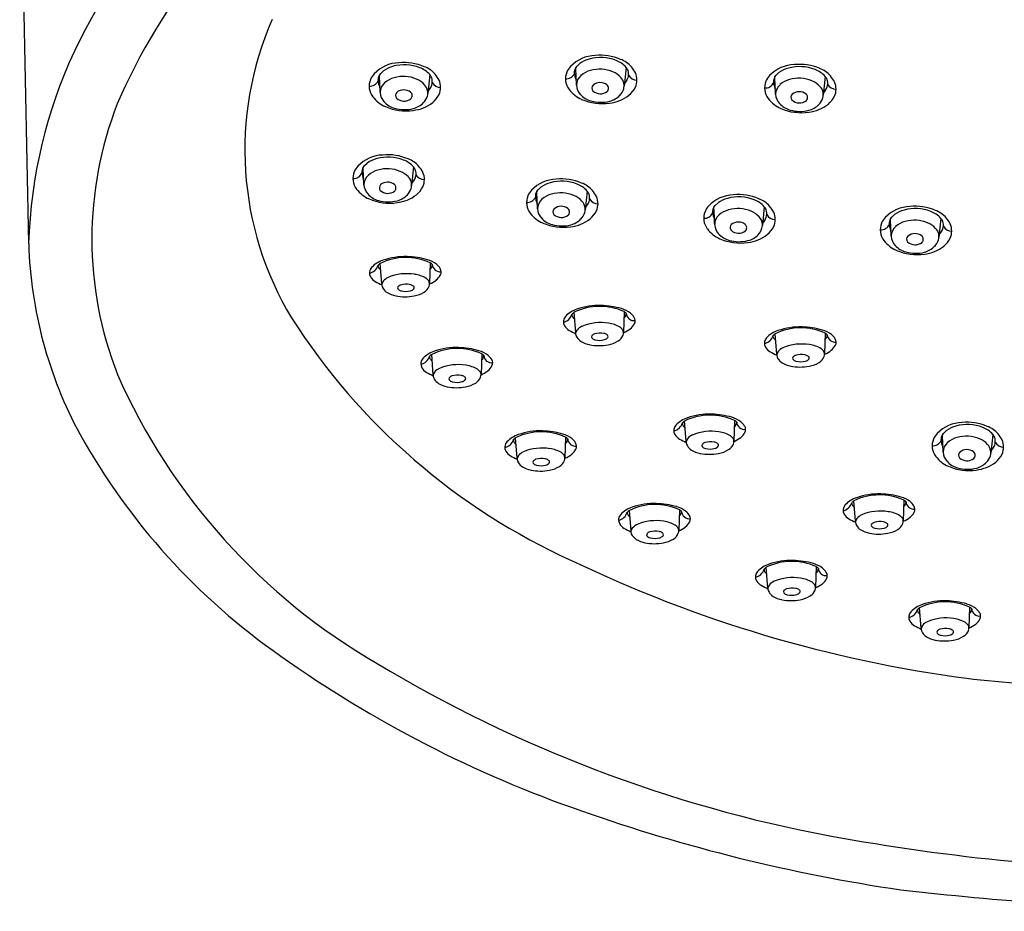
# Model space of a CAD drawing. Extents: x 3187.8 to 3194.6, y 127.8 to 181.8.
# Drawn here: x 3188.5 to 3190.8, y 173.5 to 175.6 of the extents above; entities that cross this region are included whole.
import ezdxf

# ---------------------------------------------------------------- set-up
doc = ezdxf.new("R2010")
doc.units = 0
doc.header["$LTSCALE"] = 0.64311
doc.layers.get('0').update_dxf_attribs({"color": 255, "linetype": 'CONTINUOUS'})

msp = doc.modelspace()

# ---------------------------------------------------------------- linework, layer by layer
for p, q in [((3188.4755, 176.0611), (3188.4963, 175.053)), ((3189.7716, 175.4661), (3189.778, 175.4721)), ((3189.312, 175.445), (3189.3151, 175.4491)), ((3189.3151, 175.4491), (3189.3215, 175.4552)), ((3189.7686, 175.462), (3189.7716, 175.4661)), ((3189.7695, 175.4394), (3189.7686, 175.462)), ((3189.8856, 175.4631), (3189.8812, 175.4195)), ((3190.2347, 175.4449), (3190.2411, 175.4509)), ((3189.3129, 175.4224), (3189.312, 175.445)), ((3189.429, 175.4461), (3189.4246, 175.4025)), ((3189.7701, 175.4247), (3189.7695, 175.4394)), ((3189.7702, 175.4216), (3189.7701, 175.4247)), ((3190.2316, 175.4408), (3190.2347, 175.4449)), ((3190.2326, 175.4182), (3190.2316, 175.4408)), ((3190.3486, 175.4419), (3190.3442, 175.3983)), ((3189.3135, 175.4078), (3189.3129, 175.4224)), ((3189.3137, 175.4046), (3189.3135, 175.4078)), ((3190.2332, 175.4036), (3190.2326, 175.4182)), ((3190.2333, 175.4004), (3190.2332, 175.4036)), ((3189.2774, 175.2345), (3189.2838, 175.2405)), ((3189.2743, 175.2303), (3189.2774, 175.2345)), ((3189.2752, 175.2078), (3189.2743, 175.2303)), ((3189.3913, 175.2314), (3189.3869, 175.1879)), ((3189.2758, 175.1931), (3189.2752, 175.2078)), ((3189.276, 175.19), (3189.2758, 175.1931)), ((3189.678, 175.1743), (3189.6811, 175.1784)), ((3189.6789, 175.1517), (3189.678, 175.1743)), ((3189.6811, 175.1784), (3189.6875, 175.1844)), ((3189.795, 175.1754), (3189.7906, 175.1318)), ((3189.6795, 175.1371), (3189.6789, 175.1517)), ((3189.6797, 175.1339), (3189.6795, 175.1371)), ((3190.09, 175.1377), (3190.0931, 175.1418)), ((3190.091, 175.1151), (3190.09, 175.1377)), ((3190.0931, 175.1418), (3190.0995, 175.1478)), ((3190.207, 175.1388), (3190.2026, 175.0952)), ((3190.0916, 175.1004), (3190.091, 175.1151)), ((3190.5007, 175.1107), (3190.5037, 175.1149)), ((3190.5016, 175.0881), (3190.5007, 175.1107)), ((3190.5037, 175.1149), (3190.5101, 175.1209)), ((3190.6176, 175.1118), (3190.6132, 175.0682)), ((3190.0917, 175.0973), (3190.0916, 175.1004)), ((3190.5022, 175.0735), (3190.5016, 175.0881)), ((3190.5023, 175.0704), (3190.5022, 175.0735)), ((3189.3176, 174.9594), (3189.314, 175.007)), ((3189.4302, 175.0084), (3189.4288, 174.9602)), ((3189.7687, 174.8457), (3189.765, 174.8932)), ((3189.8813, 174.8947), (3189.8798, 174.8464)), ((3190.2362, 174.7958), (3190.2325, 174.8434)), ((3190.3488, 174.8449), (3190.3473, 174.7966)), ((3189.4373, 174.7478), (3189.4336, 174.7954)), ((3189.5499, 174.7969), (3189.5484, 174.7486)), ((3190.0255, 174.5928), (3190.0218, 174.6404)), ((3190.1381, 174.6419), (3190.1366, 174.5936)), ((3189.6324, 174.5539), (3189.6287, 174.6015)), ((3189.745, 174.6029), (3189.7435, 174.5546)), ((3190.6214, 174.6082), (3190.6244, 174.6124)), ((3190.6223, 174.5857), (3190.6214, 174.6082)), ((3190.6244, 174.6124), (3190.6308, 174.6184)), ((3190.7383, 174.6093), (3190.7339, 174.5658)), ((3190.6229, 174.571), (3190.6223, 174.5857)), ((3190.623, 174.5679), (3190.6229, 174.571)), ((3190.4192, 174.4072), (3190.4156, 174.4548)), ((3190.5319, 174.4563), (3190.5304, 174.408)), ((3189.8972, 174.3849), (3189.8935, 174.4325)), ((3190.0098, 174.4339), (3190.0083, 174.3856)), ((3190.328, 174.3015), (3190.3265, 174.2532)), ((3190.2154, 174.2525), (3190.2117, 174.3001)), ((3190.572, 174.1585), (3190.5683, 174.2061)), ((3190.6846, 174.2076), (3190.6831, 174.1593))]:
    msp.add_line(p, q)
for centre, radius, start, end in [((3189.938, 174.8514), 1.3432, 123.9332, 156.9036), ((3189.627, 175.0206), 1.1312, 131.4161, 178.3586), ((3189.7558, 175.2707), 0.7567, 156.3672, 211.0779), ((3189.3599, 175.3908), 0.083, 91.7358, 136.4338), ((3189.3693, 175.3558), 0.1185, 66.6622, 95.7745), ((3189.8165, 175.4078), 0.083, 91.7358, 136.4338), ((3189.8176, 175.4163), 0.0684, 104.9049, 125.3533), ((3189.8262, 175.3867), 0.0993, 68.6275, 105.3013), ((3189.8259, 175.3728), 0.1185, 66.6622, 95.7745), ((3189.8418, 175.4247), 0.0583, 41.2352, 69.2165), ((3189.8539, 175.4275), 0.0574, 39.8762, 70.7009), ((3190.2795, 175.3866), 0.083, 91.7358, 136.4338), ((3190.289, 175.3516), 0.1185, 66.6622, 95.7745), ((3189.3346, 175.416), 0.0473, 137.4139, 156.4971), ((3189.3611, 175.3993), 0.0684, 104.9049, 125.3533), ((3189.3697, 175.3697), 0.0993, 68.6275, 105.3013), ((3189.3852, 175.4077), 0.0583, 41.2352, 69.2165), ((3189.3973, 175.4105), 0.0574, 39.8762, 70.7009), ((3189.3692, 175.387), 0.094, 29.4681, 39.8762), ((3189.7852, 175.4364), 0.0405, 157.5825, 217.6442), ((3189.7466, 175.4566), 0.0203, 264.7401, 337.4572), ((3189.7911, 175.433), 0.0473, 137.4139, 156.4971), ((3189.7836, 175.4514), 0.0184, 144.9118, 183.4298), ((3189.8049, 175.4527), 0.0397, 183.4298, 207.6156), ((3189.8186, 175.3997), 0.0584, 105.7404, 130.5731), ((3189.8244, 175.3791), 0.0798, 67.5021, 105.7404), ((3189.8349, 175.4045), 0.0522, 42.3194, 67.5021), ((3189.8715, 175.449), 0.0199, 10.9294, 45.0392), ((3189.8637, 175.4475), 0.0279, 341.6629, 10.9294), ((3189.8258, 175.404), 0.094, 29.4681, 39.8762), ((3189.8678, 175.4337), 0.0431, 337.2499, 22.6235), ((3190.2807, 175.3951), 0.0684, 104.9049, 125.3533), ((3190.2893, 175.3655), 0.0993, 68.6275, 105.3013), ((3190.3048, 175.4035), 0.0583, 41.2352, 69.2165), ((3190.3169, 175.4063), 0.0574, 39.8762, 70.7009), ((3189.3287, 175.4194), 0.0405, 157.5825, 217.6442), ((3189.29, 175.4396), 0.0203, 264.7401, 337.4572), ((3189.3271, 175.4344), 0.0184, 144.9118, 183.4298), ((3189.3484, 175.4357), 0.0397, 183.4298, 207.6156), ((3189.3433, 175.4045), 0.0296, 130.5731, 179.9144), ((3189.362, 175.3827), 0.0584, 105.7404, 130.5731), ((3189.3678, 175.3621), 0.0798, 67.5021, 105.7404), ((3189.3784, 175.3876), 0.0522, 42.3194, 67.5021), ((3189.415, 175.432), 0.0199, 10.9294, 45.0392), ((3189.4071, 175.4305), 0.0279, 341.6629, 10.9294), ((3189.4539, 175.4384), 0.0218, 208.837, 271.1508), ((3189.4113, 175.4167), 0.0431, 337.2499, 22.6235), ((3189.7999, 175.4215), 0.0296, 130.5731, 179.9144), ((3189.8253, 175.4022), 0.0255, 51.4961, 129.9101), ((3189.8557, 175.4217), 0.0253, 8.6455, 45.1879), ((3189.8549, 175.4206), 0.0263, 343.2869, 10.9061), ((3189.8521, 175.4513), 0.04, 317.5047, 341.6629), ((3189.9105, 175.4554), 0.0218, 208.837, 271.1508), ((3190.2483, 175.4152), 0.0405, 157.5825, 217.6442), ((3190.2097, 175.4354), 0.0203, 264.7401, 337.4572), ((3190.2542, 175.4118), 0.0473, 137.4139, 156.4971), ((3190.2467, 175.4302), 0.0184, 144.9118, 183.4298), ((3190.268, 175.4315), 0.0397, 183.4298, 207.6156), ((3190.2816, 175.3785), 0.0584, 105.7404, 130.5731), ((3190.2874, 175.3579), 0.0798, 67.5021, 105.7404), ((3190.298, 175.3834), 0.0522, 42.3194, 67.5021), ((3190.3346, 175.4278), 0.0199, 10.9294, 45.0392), ((3190.3268, 175.4263), 0.0279, 341.6629, 10.9294), ((3190.3735, 175.4342), 0.0218, 208.837, 271.1508), ((3190.2888, 175.3828), 0.094, 29.4681, 39.8762), ((3190.3309, 175.4125), 0.0431, 337.2499, 22.6235), ((3189.349, 175.4069), 0.0354, 183.7959, 221.858), ((3189.3593, 175.3979), 0.00975, 135.3117, 220.1539), ((3189.3687, 175.3852), 0.0255, 51.4961, 129.9101), ((3189.3781, 175.3974), 0.0101, 315.1451, 50.3245), ((3189.3991, 175.4048), 0.0253, 8.6455, 45.1879), ((3189.3984, 175.4036), 0.0263, 343.2869, 10.9061), ((3189.3956, 175.4343), 0.04, 317.5047, 341.6629), ((3189.8124, 175.457), 0.0746, 217.4169, 246.2592), ((3189.8055, 175.4239), 0.0354, 183.7959, 221.858), ((3189.8158, 175.4149), 0.00975, 135.3117, 220.1539), ((3189.8259, 175.4267), 0.0252, 225.927, 309.372), ((3189.8347, 175.4143), 0.0101, 315.1451, 50.3245), ((3189.8449, 175.4236), 0.0368, 315.8885, 343.2869), ((3189.8416, 175.4545), 0.0758, 312.0771, 330.4052), ((3190.2629, 175.4003), 0.0296, 130.5731, 179.9144), ((3190.2686, 175.4027), 0.0354, 183.7959, 221.858), ((3190.2789, 175.3937), 0.00975, 135.3117, 220.1539), ((3190.2883, 175.381), 0.0255, 51.4961, 129.9101), ((3190.2978, 175.3932), 0.0101, 315.1451, 50.3245), ((3190.3188, 175.4006), 0.0253, 8.6455, 45.1879), ((3190.318, 175.3994), 0.0263, 343.2869, 10.9061), ((3190.3152, 175.4301), 0.04, 317.5047, 341.6629), ((3189.508, 175.064), 0.8647, 158.6819, 201.3696), ((3189.3559, 175.44), 0.0746, 217.4169, 246.2592), ((3189.3612, 175.4179), 0.0518, 221.858, 254.5822), ((3189.3693, 175.4097), 0.0252, 225.927, 309.372), ((3189.3796, 175.4556), 0.0933, 276.8419, 307.1174), ((3189.379, 175.4156), 0.0497, 283.937, 315.8885), ((3189.3883, 175.4066), 0.0368, 315.8885, 343.2869), ((3189.3851, 175.4375), 0.0758, 312.0771, 330.4052), ((3189.8178, 175.4349), 0.0518, 221.858, 254.5822), ((3189.8302, 175.4984), 0.1197, 246.4472, 278.1787), ((3189.8269, 175.4677), 0.0859, 254.5822, 283.937), ((3189.8361, 175.4726), 0.0933, 276.8419, 307.1174), ((3189.8356, 175.4326), 0.0497, 283.937, 315.8885), ((3190.2755, 175.4358), 0.0746, 217.4169, 246.2592), ((3190.2809, 175.4137), 0.0518, 221.858, 254.5822), ((3190.289, 175.4055), 0.0252, 225.927, 309.372), ((3190.3079, 175.4024), 0.0368, 315.8885, 343.2869), ((3190.3047, 175.4333), 0.0758, 312.0771, 330.4052), ((3189.3737, 175.4814), 0.1197, 246.4472, 278.1787), ((3189.3703, 175.4507), 0.0859, 254.5822, 283.937), ((3190.2933, 175.4772), 0.1197, 246.4472, 278.1787), ((3190.2899, 175.4465), 0.0859, 254.5822, 283.937), ((3190.2992, 175.4514), 0.0933, 276.8419, 307.1174), ((3190.2986, 175.4114), 0.0497, 283.937, 315.8885), ((3189.3222, 175.1761), 0.083, 91.7358, 136.4338), ((3189.3234, 175.1847), 0.0684, 104.9049, 125.3533), ((3189.332, 175.155), 0.0993, 68.6275, 105.3013), ((3189.3316, 175.1412), 0.1185, 66.6622, 95.7745), ((3189.3475, 175.193), 0.0583, 41.2352, 69.2165), ((3189.3596, 175.1959), 0.0574, 39.8762, 70.7009), ((3189.291, 175.2048), 0.0405, 157.5825, 217.6442), ((3189.2969, 175.2013), 0.0473, 137.4139, 156.4971), ((3189.2894, 175.2198), 0.0184, 144.9118, 183.4298), ((3189.3107, 175.221), 0.0397, 183.4298, 207.6156), ((3189.3243, 175.168), 0.0584, 105.7404, 130.5731), ((3189.3301, 175.1474), 0.0798, 67.5021, 105.7404), ((3189.3407, 175.1729), 0.0522, 42.3194, 67.5021), ((3189.3772, 175.2174), 0.0199, 10.9294, 45.0392), ((3189.3694, 175.2159), 0.0279, 341.6629, 10.9294), ((3189.3315, 175.1724), 0.094, 29.4681, 39.8762), ((3189.3736, 175.202), 0.0431, 337.2499, 22.6235), ((3189.2523, 175.225), 0.0203, 264.7401, 337.4572), ((3189.3056, 175.1899), 0.0296, 130.5731, 179.9144), ((3189.331, 175.1705), 0.0255, 51.4961, 129.9101), ((3189.3614, 175.1901), 0.0253, 8.6455, 45.1879), ((3189.3579, 175.2197), 0.04, 317.5047, 341.6629), ((3189.4162, 175.2238), 0.0218, 208.837, 271.1508), ((3189.7259, 175.1201), 0.083, 91.7358, 136.4338), ((3189.7271, 175.1286), 0.0684, 104.9049, 125.3533), ((3189.7357, 175.099), 0.0993, 68.6275, 105.3013), ((3189.7353, 175.0851), 0.1185, 66.6622, 95.7745), ((3189.3182, 175.2254), 0.0746, 217.4169, 246.2592), ((3189.3113, 175.1923), 0.0354, 183.7959, 221.858), ((3189.3216, 175.1832), 0.00975, 135.3117, 220.1539), ((3189.3316, 175.195), 0.0252, 225.927, 309.372), ((3189.3404, 175.1827), 0.0101, 315.1451, 50.3245), ((3189.3506, 175.192), 0.0368, 315.8885, 343.2869), ((3189.3607, 175.1889), 0.0263, 343.2869, 10.9061), ((3189.3474, 175.2228), 0.0758, 312.0771, 330.4052), ((3189.7006, 175.1453), 0.0473, 137.4139, 156.4971), ((3189.6931, 175.1637), 0.0184, 144.9118, 183.4298), ((3189.7512, 175.137), 0.0583, 41.2352, 69.2165), ((3189.7633, 175.1398), 0.0574, 39.8762, 70.7009), ((3189.7809, 175.1613), 0.0199, 10.9294, 45.0392), ((3189.7352, 175.1163), 0.094, 29.4681, 39.8762), ((3189.3235, 175.2033), 0.0518, 221.858, 254.5822), ((3189.3359, 175.2668), 0.1197, 246.4472, 278.1787), ((3189.3326, 175.2361), 0.0859, 254.5822, 283.937), ((3189.3419, 175.241), 0.0933, 276.8419, 307.1174), ((3189.3413, 175.201), 0.0497, 283.937, 315.8885), ((3189.6947, 175.1487), 0.0405, 157.5825, 217.6442), ((3189.656, 175.1689), 0.0203, 264.7401, 337.4572), ((3189.7144, 175.165), 0.0397, 183.4298, 207.6156), ((3189.7093, 175.1338), 0.0296, 130.5731, 179.9144), ((3189.728, 175.112), 0.0584, 105.7404, 130.5731), ((3189.7338, 175.0914), 0.0798, 67.5021, 105.7404), ((3189.7444, 175.1169), 0.0522, 42.3194, 67.5021), ((3189.7651, 175.134), 0.0253, 8.6455, 45.1879), ((3189.7616, 175.1636), 0.04, 317.5047, 341.6629), ((3189.7731, 175.1598), 0.0279, 341.6629, 10.9294), ((3189.8199, 175.1677), 0.0218, 208.837, 271.1508), ((3189.7773, 175.146), 0.0431, 337.2499, 22.6235), ((3190.1379, 175.0834), 0.083, 91.7358, 136.4338), ((3190.1391, 175.092), 0.0684, 104.9049, 125.3533), ((3190.1477, 175.0624), 0.0993, 68.6275, 105.3013), ((3190.1473, 175.0485), 0.1185, 66.6622, 95.7745), ((3190.1632, 175.1004), 0.0583, 41.2352, 69.2165), ((3190.1753, 175.1032), 0.0574, 39.8762, 70.7009), ((3189.715, 175.1362), 0.0354, 183.7959, 221.858), ((3189.7253, 175.1272), 0.00975, 135.3117, 220.1539), ((3189.7347, 175.1145), 0.0255, 51.4961, 129.9101), ((3189.7441, 175.1266), 0.0101, 315.1451, 50.3245), ((3189.7644, 175.1329), 0.0263, 343.2869, 10.9061), ((3189.7511, 175.1668), 0.0758, 312.0771, 330.4052), ((3190.1067, 175.1121), 0.0405, 157.5825, 217.6442), ((3190.1126, 175.1087), 0.0473, 137.4139, 156.4971), ((3190.1051, 175.1271), 0.0184, 144.9118, 183.4298), ((3190.1264, 175.1283), 0.0397, 183.4298, 207.6156), ((3190.14, 175.0754), 0.0584, 105.7404, 130.5731), ((3190.1458, 175.0548), 0.0798, 67.5021, 105.7404), ((3190.1564, 175.0802), 0.0522, 42.3194, 67.5021), ((3190.193, 175.1247), 0.0199, 10.9294, 45.0392), ((3190.1851, 175.1232), 0.0279, 341.6629, 10.9294), ((3190.1472, 175.0797), 0.094, 29.4681, 39.8762), ((3190.1893, 175.1094), 0.0431, 337.2499, 22.6235), ((3190.5486, 175.0565), 0.083, 91.7358, 136.4338), ((3190.5497, 175.0651), 0.0684, 104.9049, 125.3533), ((3190.5583, 175.0354), 0.0993, 68.6275, 105.3013), ((3190.558, 175.0215), 0.1185, 66.6622, 95.7745), ((3190.5738, 175.0734), 0.0583, 41.2352, 69.2165), ((3190.586, 175.0762), 0.0574, 39.8762, 70.7009), ((3189.7219, 175.1693), 0.0746, 217.4169, 246.2592), ((3189.7272, 175.1472), 0.0518, 221.858, 254.5822), ((3189.7353, 175.139), 0.0252, 225.927, 309.372), ((3189.7456, 175.1849), 0.0933, 276.8419, 307.1174), ((3189.745, 175.1449), 0.0497, 283.937, 315.8885), ((3189.7543, 175.1359), 0.0368, 315.8885, 343.2869), ((3190.068, 175.1323), 0.0203, 264.7401, 337.4572), ((3190.1213, 175.0972), 0.0296, 130.5731, 179.9144), ((3190.1467, 175.0778), 0.0255, 51.4961, 129.9101), ((3190.1771, 175.0974), 0.0253, 8.6455, 45.1879), ((3190.1736, 175.127), 0.04, 317.5047, 341.6629), ((3190.2319, 175.1311), 0.0218, 208.837, 271.1508), ((3190.5232, 175.0817), 0.0473, 137.4139, 156.4971), ((3190.5157, 175.1001), 0.0184, 144.9118, 183.4298), ((3190.5506, 175.0484), 0.0584, 105.7404, 130.5731), ((3190.5565, 175.0278), 0.0798, 67.5021, 105.7404), ((3190.6036, 175.0977), 0.0199, 10.9294, 45.0392), ((3190.5578, 175.0527), 0.094, 29.4681, 39.8762), ((3189.7396, 175.2107), 0.1197, 246.4472, 278.1787), ((3189.7363, 175.18), 0.0859, 254.5822, 283.937), ((3190.1339, 175.1327), 0.0746, 217.4169, 246.2592), ((3190.127, 175.0996), 0.0354, 183.7959, 221.858), ((3190.1373, 175.0906), 0.00975, 135.3117, 220.1539), ((3190.1473, 175.1024), 0.0252, 225.927, 309.372), ((3190.1561, 175.09), 0.0101, 315.1451, 50.3245), ((3190.1663, 175.0993), 0.0368, 315.8885, 343.2869), ((3190.1764, 175.0963), 0.0263, 343.2869, 10.9061), ((3190.1631, 175.1302), 0.0758, 312.0771, 330.4052), ((3190.5173, 175.0851), 0.0405, 157.5825, 217.6442), ((3190.4787, 175.1053), 0.0203, 264.7401, 337.4572), ((3190.537, 175.1014), 0.0397, 183.4298, 207.6156), ((3190.5319, 175.0703), 0.0296, 130.5731, 179.9144), ((3190.567, 175.0533), 0.0522, 42.3194, 67.5021), ((3190.5878, 175.0705), 0.0253, 8.6455, 45.1879), ((3190.5842, 175.1001), 0.04, 317.5047, 341.6629), ((3190.5958, 175.0962), 0.0279, 341.6629, 10.9294), ((3190.6426, 175.1041), 0.0218, 208.837, 271.1508), ((3190.5999, 175.0824), 0.0431, 337.2499, 22.6235), ((3190.1393, 175.1106), 0.0518, 221.858, 254.5822), ((3190.1517, 175.1741), 0.1197, 246.4472, 278.1787), ((3190.1483, 175.1434), 0.0859, 254.5822, 283.937), ((3190.1576, 175.1483), 0.0933, 276.8419, 307.1174), ((3190.157, 175.1083), 0.0497, 283.937, 315.8885), ((3190.5445, 175.1057), 0.0746, 217.4169, 246.2592), ((3190.5376, 175.0726), 0.0354, 183.7959, 221.858), ((3190.5479, 175.0636), 0.00975, 135.3117, 220.1539), ((3190.558, 175.0754), 0.0252, 225.927, 309.372), ((3190.5574, 175.0509), 0.0255, 51.4961, 129.9101), ((3190.5668, 175.0631), 0.0101, 315.1451, 50.3245), ((3190.577, 175.0723), 0.0368, 315.8885, 343.2869), ((3190.587, 175.0693), 0.0263, 343.2869, 10.9061), ((3190.5737, 175.1032), 0.0758, 312.0771, 330.4052), ((3189.4923, 175.0828), 0.9964, 181.7147, 208.3891), ((3190.5499, 175.0836), 0.0518, 221.858, 254.5822), ((3190.5623, 175.1471), 0.1197, 246.4472, 278.1787), ((3190.5682, 175.1213), 0.0933, 276.8419, 307.1174), ((3190.5676, 175.0814), 0.0497, 283.937, 315.8885), ((3189.3391, 174.9546), 0.0624, 107.5811, 136.8773), ((3189.3737, 174.8842), 0.1365, 65.5114, 115.9353), ((3189.3716, 174.8677), 0.1552, 88.2887, 109.3263), ((3189.3703, 174.8234), 0.1995, 74.415, 88.2887), ((3189.4077, 174.9577), 0.06, 52.0219, 74.415), ((3190.5589, 175.1165), 0.0859, 254.5822, 283.937), ((3189.3067, 174.985), 0.018, 136.8773, 210.4725), ((3189.2815, 175.0112), 0.0286, 284.7035, 342.0573), ((3189.3309, 174.9823), 0.0299, 124.4123, 137.8334), ((3189.3177, 175.0016), 0.00906, 175.1975, 220.914), ((3189.3897, 175.064), 0.1044, 220.914, 224.4106), ((3189.4224, 175.0041), 0.0127, 305.7885, 1.4684), ((3189.4171, 174.9878), 0.0245, 42.6587, 57.4328), ((3189.4531, 175.0056), 0.0181, 183.7778, 278.2721), ((3189.4218, 174.9758), 0.0371, 31.3823, 52.0219), ((3189.4406, 174.9872), 0.0152, 332.1476, 31.3823), ((3189.3169, 174.991), 0.0299, 210.4725, 240.0935), ((3189.3304, 174.9571), 0.013, 139.4033, 220.1405), ((3189.347, 174.9429), 0.0348, 115.4645, 139.4033), ((3189.3754, 174.8712), 0.1119, 80.5248, 112.7948), ((3189.3852, 174.9143), 0.0678, 58.6756, 82.7198), ((3189.408, 174.9532), 0.0228, 34.7896, 56.6734), ((3189.4161, 174.9591), 0.0127, 335.2562, 33.9028), ((3189.399, 175.027), 0.074, 293.7949, 307.8989), ((3189.4225, 174.9967), 0.0356, 307.8989, 332.1476), ((3189.3947, 175.1262), 0.1859, 240.0935, 245.4262), ((3189.3447, 174.9635), 0.0284, 211.2742, 238.4439), ((3189.358, 174.95), 0.00411, 141.0028, 212.7071), ((3189.3639, 174.9546), 0.0115, 215.9514, 261.6841), ((3189.3648, 174.9442), 0.013, 106.3198, 139.7696), ((3189.3744, 174.9113), 0.0473, 79.6112, 106.3198), ((3189.3728, 174.9834), 0.0416, 255.2738, 286.4854), ((3189.3796, 174.9392), 0.0189, 56.3631, 79.6112), ((3189.3825, 174.9553), 0.012, 280.075, 322.7224), ((3189.3858, 174.9486), 0.00761, 28.0429, 56.3631), ((3189.3893, 174.9505), 0.00365, 317.6671, 28.0429), ((3189.4032, 174.9629), 0.0261, 300.1031, 339.4933), ((3189.3621, 174.9937), 0.0632, 239.3117, 258.8921), ((3189.3718, 175.0395), 0.1101, 258.5394, 280.9701), ((3189.3811, 174.9982), 0.0677, 279.8855, 301.2719), ((3189.7902, 174.8409), 0.0624, 107.5811, 136.8773), ((3189.8247, 174.7705), 0.1365, 65.5114, 115.9353), ((3189.8227, 174.754), 0.1552, 88.2887, 109.3263), ((3189.8213, 174.7097), 0.1995, 74.415, 88.2887), ((3189.8588, 174.844), 0.06, 52.0219, 74.415), ((3190.3829, 175.6939), 1.5127, 212.5469, 245.6821), ((3189.7326, 174.8975), 0.0286, 284.7035, 342.0573), ((3189.7578, 174.8712), 0.018, 136.8773, 210.4725), ((3189.7819, 174.8686), 0.0299, 124.4123, 137.8334), ((3189.7688, 174.8879), 0.00906, 175.1975, 220.914), ((3189.8408, 174.9503), 0.1044, 220.914, 224.4106), ((3189.8734, 174.8903), 0.0127, 305.7885, 1.4684), ((3189.8681, 174.8741), 0.0245, 42.6587, 57.4328), ((3189.9042, 174.8919), 0.0181, 183.7778, 278.2721), ((3189.8729, 174.862), 0.0371, 31.3823, 52.0219), ((3189.8917, 174.8735), 0.0152, 332.1476, 31.3823), ((3189.768, 174.8772), 0.0299, 210.4725, 240.0935), ((3189.8458, 175.0124), 0.1859, 240.0935, 245.4262), ((3189.7814, 174.8434), 0.013, 139.4033, 220.1405), ((3189.798, 174.8292), 0.0348, 115.4645, 139.4033), ((3189.8264, 174.7574), 0.1119, 80.5248, 112.7948), ((3189.8363, 174.8006), 0.0678, 58.6756, 82.7198), ((3189.859, 174.8395), 0.0228, 34.7896, 56.6734), ((3189.8671, 174.8454), 0.0127, 335.2562, 33.9028), ((3189.85, 174.9133), 0.074, 293.7949, 307.8989), ((3189.8736, 174.883), 0.0356, 307.8989, 332.1476), ((3190.2922, 174.7206), 0.1365, 65.5114, 115.9353), ((3190.2902, 174.7041), 0.1552, 88.2887, 109.3263), ((3190.2888, 174.6598), 0.1995, 74.415, 88.2887), ((3190.3263, 174.7941), 0.06, 52.0219, 74.415), ((3189.7958, 174.8498), 0.0284, 211.2742, 238.4439), ((3189.8091, 174.8363), 0.00411, 141.0028, 212.7071), ((3189.815, 174.8408), 0.0115, 215.9514, 261.6841), ((3189.8159, 174.8305), 0.013, 106.3198, 139.7696), ((3189.8255, 174.7976), 0.0473, 79.6112, 106.3198), ((3189.8239, 174.8696), 0.0416, 255.2738, 286.4854), ((3189.8306, 174.8255), 0.0189, 56.3631, 79.6112), ((3189.8336, 174.8416), 0.012, 280.075, 322.7224), ((3189.8369, 174.8349), 0.00761, 28.0429, 56.3631), ((3189.8404, 174.8368), 0.00365, 317.6671, 28.0429), ((3189.8542, 174.8492), 0.0261, 300.1031, 339.4933), ((3190.2001, 174.8476), 0.0286, 284.7035, 342.0573), ((3190.2253, 174.8214), 0.018, 136.8773, 210.4725), ((3190.2577, 174.7911), 0.0624, 107.5811, 136.8773), ((3190.2494, 174.8187), 0.0299, 124.4123, 137.8334), ((3190.2363, 174.838), 0.00906, 175.1975, 220.914), ((3190.3083, 174.9005), 0.1044, 220.914, 224.4106), ((3190.3409, 174.8405), 0.0127, 305.7885, 1.4684), ((3190.3356, 174.8242), 0.0245, 42.6587, 57.4328), ((3190.3717, 174.842), 0.0181, 183.7778, 278.2721), ((3190.3404, 174.8122), 0.0371, 31.3823, 52.0219), ((3190.3592, 174.8236), 0.0152, 332.1476, 31.3823), ((3189.4933, 174.6726), 0.1365, 65.5114, 115.9353), ((3189.4913, 174.6561), 0.1552, 88.2887, 109.3263), ((3189.49, 174.6118), 0.1995, 74.415, 88.2887), ((3189.8132, 174.88), 0.0632, 239.3117, 258.8921), ((3189.8229, 174.9258), 0.1101, 258.5394, 280.9701), ((3189.8322, 174.8844), 0.0677, 279.8855, 301.2719), ((3190.2355, 174.8274), 0.0299, 210.4725, 240.0935), ((3190.2655, 174.7794), 0.0348, 115.4645, 139.4033), ((3190.2939, 174.7076), 0.1119, 80.5248, 112.7948), ((3190.3038, 174.7507), 0.0678, 58.6756, 82.7198), ((3190.3265, 174.7896), 0.0228, 34.7896, 56.6734), ((3190.3175, 174.8635), 0.074, 293.7949, 307.8989), ((3190.3411, 174.8332), 0.0356, 307.8989, 332.1476), ((3189.4012, 174.7996), 0.0286, 284.7035, 342.0573), ((3189.4264, 174.7734), 0.018, 136.8773, 210.4725), ((3189.4588, 174.7431), 0.0624, 107.5811, 136.8773), ((3189.4374, 174.79), 0.00906, 175.1975, 220.914), ((3189.4505, 174.7707), 0.0299, 124.4123, 137.8334), ((3189.5094, 174.8525), 0.1044, 220.914, 224.4106), ((3189.5274, 174.7461), 0.06, 52.0219, 74.415), ((3189.542, 174.7925), 0.0127, 305.7885, 1.4684), ((3189.5367, 174.7762), 0.0245, 42.6587, 57.4328), ((3189.5728, 174.794), 0.0181, 183.7778, 278.2721), ((3189.5415, 174.7642), 0.0371, 31.3823, 52.0219), ((3189.5603, 174.7756), 0.0152, 332.1476, 31.3823), ((3190.3133, 174.9626), 0.1859, 240.0935, 245.4262), ((3190.2489, 174.7936), 0.013, 139.4033, 220.1405), ((3190.2633, 174.7999), 0.0284, 211.2742, 238.4439), ((3190.2766, 174.7864), 0.00411, 141.0028, 212.7071), ((3190.2825, 174.791), 0.0115, 215.9514, 261.6841), ((3190.2834, 174.7806), 0.013, 106.3198, 139.7696), ((3190.293, 174.7477), 0.0473, 79.6112, 106.3198), ((3190.2981, 174.7756), 0.0189, 56.3631, 79.6112), ((3190.3011, 174.7917), 0.012, 280.075, 322.7224), ((3190.3044, 174.7851), 0.00761, 28.0429, 56.3631), ((3190.3079, 174.7869), 0.00365, 317.6671, 28.0429), ((3190.3217, 174.7993), 0.0261, 300.1031, 339.4933), ((3190.3346, 174.7955), 0.0127, 335.2562, 33.9028), ((3189.4366, 174.7794), 0.0299, 210.4725, 240.0935), ((3189.4666, 174.7314), 0.0348, 115.4645, 139.4033), ((3189.495, 174.6596), 0.1119, 80.5248, 112.7948), ((3189.5049, 174.7027), 0.0678, 58.6756, 82.7198), ((3189.5276, 174.7416), 0.0228, 34.7896, 56.6734), ((3189.5422, 174.7852), 0.0356, 307.8989, 332.1476), ((3190.2807, 174.8301), 0.0632, 239.3117, 258.8921), ((3190.2904, 174.876), 0.1101, 258.5394, 280.9701), ((3190.2914, 174.8198), 0.0416, 255.2738, 286.4854), ((3190.2997, 174.8346), 0.0677, 279.8855, 301.2719), ((3190.0336, 175.3365), 1.4548, 203.8224, 240.019), ((3189.5144, 174.9146), 0.1859, 240.0935, 245.4262), ((3189.4501, 174.7456), 0.013, 139.4033, 220.1405), ((3189.4644, 174.7519), 0.0284, 211.2742, 238.4439), ((3189.4777, 174.7384), 0.00411, 141.0028, 212.7071), ((3189.4845, 174.7326), 0.013, 106.3198, 139.7696), ((3189.4941, 174.6997), 0.0473, 79.6112, 106.3198), ((3189.4992, 174.7276), 0.0189, 56.3631, 79.6112), ((3189.5022, 174.7437), 0.012, 280.075, 322.7224), ((3189.5055, 174.7371), 0.00761, 28.0429, 56.3631), ((3189.509, 174.7389), 0.00365, 317.6671, 28.0429), ((3189.5229, 174.7513), 0.0261, 300.1031, 339.4933), ((3189.5357, 174.7475), 0.0127, 335.2562, 33.9028), ((3189.5186, 174.8155), 0.074, 293.7949, 307.8989), ((3189.4818, 174.7821), 0.0632, 239.3117, 258.8921), ((3189.4915, 174.828), 0.1101, 258.5394, 280.9701), ((3189.4836, 174.743), 0.0115, 215.9514, 261.6841), ((3189.4925, 174.7718), 0.0416, 255.2738, 286.4854), ((3189.5008, 174.7866), 0.0677, 279.8855, 301.2719), ((3190.047, 174.5881), 0.0624, 107.5811, 136.8773), ((3190.0815, 174.5176), 0.1365, 65.5114, 115.9353), ((3190.0795, 174.5011), 0.1552, 88.2887, 109.3263), ((3190.0782, 174.4568), 0.1995, 74.415, 88.2887), ((3190.1156, 174.5911), 0.06, 52.0219, 74.415), ((3189.9894, 174.6446), 0.0286, 284.7035, 342.0573), ((3190.0146, 174.6184), 0.018, 136.8773, 210.4725), ((3190.0256, 174.6351), 0.00906, 175.1975, 220.914), ((3190.0387, 174.6157), 0.0299, 124.4123, 137.8334), ((3190.0976, 174.6975), 0.1044, 220.914, 224.4106), ((3190.1302, 174.6375), 0.0127, 305.7885, 1.4684), ((3190.1249, 174.6212), 0.0245, 42.6587, 57.4328), ((3190.161, 174.639), 0.0181, 183.7778, 278.2721), ((3190.1297, 174.6092), 0.0371, 31.3823, 52.0219), ((3190.1485, 174.6206), 0.0152, 332.1476, 31.3823), ((3190.6693, 174.554), 0.083, 91.7358, 136.4338), ((3190.6704, 174.5626), 0.0684, 104.9049, 125.3533), ((3190.679, 174.5329), 0.0993, 68.6275, 105.3013), ((3190.6787, 174.5191), 0.1185, 66.6622, 95.7745), ((3190.6945, 174.5709), 0.0583, 41.2352, 69.2165), ((3190.7067, 174.5737), 0.0574, 39.8762, 70.7009), ((3189.961, 175.3587), 1.54, 209.1284, 235.2375), ((3189.6539, 174.5491), 0.0624, 107.5811, 136.8773), ((3189.6456, 174.5768), 0.0299, 124.4123, 137.8334), ((3189.6884, 174.4787), 0.1365, 65.5114, 115.9353), ((3189.6864, 174.4622), 0.1552, 88.2887, 109.3263), ((3189.6851, 174.4179), 0.1995, 74.415, 88.2887), ((3189.7225, 174.5522), 0.06, 52.0219, 74.415), ((3189.7318, 174.5823), 0.0245, 42.6587, 57.4328), ((3189.7366, 174.5702), 0.0371, 31.3823, 52.0219), ((3190.0248, 174.6244), 0.0299, 210.4725, 240.0935), ((3190.0383, 174.5906), 0.013, 139.4033, 220.1405), ((3190.0548, 174.5764), 0.0348, 115.4645, 139.4033), ((3190.0832, 174.5046), 0.1119, 80.5248, 112.7948), ((3190.0931, 174.5477), 0.0678, 58.6756, 82.7198), ((3190.1158, 174.5867), 0.0228, 34.7896, 56.6734), ((3190.1239, 174.5925), 0.0127, 335.2562, 33.9028), ((3190.1068, 174.6605), 0.074, 293.7949, 307.8989), ((3190.1304, 174.6302), 0.0356, 307.8989, 332.1476), ((3190.6439, 174.5792), 0.0473, 137.4139, 156.4971), ((3190.6364, 174.5976), 0.0184, 144.9118, 183.4298), ((3190.6713, 174.5459), 0.0584, 105.7404, 130.5731), ((3190.6772, 174.5253), 0.0798, 67.5021, 105.7404), ((3190.6877, 174.5508), 0.0522, 42.3194, 67.5021), ((3190.7243, 174.5953), 0.0199, 10.9294, 45.0392), ((3190.7165, 174.5937), 0.0279, 341.6629, 10.9294), ((3190.6785, 174.5503), 0.094, 29.4681, 39.8762), ((3189.5963, 174.6057), 0.0286, 284.7035, 342.0573), ((3189.6215, 174.5794), 0.018, 136.8773, 210.4725), ((3189.6325, 174.5961), 0.00906, 175.1975, 220.914), ((3189.7045, 174.6585), 0.1044, 220.914, 224.4106), ((3189.6901, 174.4656), 0.1119, 80.5248, 112.7948), ((3189.7, 174.5088), 0.0678, 58.6756, 82.7198), ((3189.7371, 174.5986), 0.0127, 305.7885, 1.4684), ((3189.7679, 174.6001), 0.0181, 183.7778, 278.2721), ((3189.7554, 174.5817), 0.0152, 332.1476, 31.3823), ((3190.1026, 174.7596), 0.1859, 240.0935, 245.4262), ((3190.0526, 174.597), 0.0284, 211.2742, 238.4439), ((3190.0659, 174.5835), 0.00411, 141.0028, 212.7071), ((3190.0718, 174.588), 0.0115, 215.9514, 261.6841), ((3190.0727, 174.5776), 0.013, 106.3198, 139.7696), ((3190.0823, 174.5447), 0.0473, 79.6112, 106.3198), ((3190.0807, 174.6168), 0.0416, 255.2738, 286.4854), ((3190.0874, 174.5727), 0.0189, 56.3631, 79.6112), ((3190.0904, 174.5887), 0.012, 280.075, 322.7224), ((3190.0937, 174.5821), 0.00761, 28.0429, 56.3631), ((3190.0972, 174.5839), 0.00365, 317.6671, 28.0429), ((3190.1111, 174.5964), 0.0261, 300.1031, 339.4933), ((3190.638, 174.5826), 0.0405, 157.5825, 217.6442), ((3190.5994, 174.6029), 0.0203, 264.7401, 337.4572), ((3190.6577, 174.5989), 0.0397, 183.4298, 207.6156), ((3190.6526, 174.5678), 0.0296, 130.5731, 179.9144), ((3190.7085, 174.568), 0.0253, 8.6455, 45.1879), ((3190.7049, 174.5976), 0.04, 317.5047, 341.6629), ((3190.7633, 174.6016), 0.0218, 208.837, 271.1508), ((3190.7206, 174.5799), 0.0431, 337.2499, 22.6235), ((3189.6317, 174.5854), 0.0299, 210.4725, 240.0935), ((3189.7095, 174.7206), 0.1859, 240.0935, 245.4262), ((3189.6452, 174.5516), 0.013, 139.4033, 220.1405), ((3189.6617, 174.5374), 0.0348, 115.4645, 139.4033), ((3189.7227, 174.5477), 0.0228, 34.7896, 56.6734), ((3189.7308, 174.5536), 0.0127, 335.2562, 33.9028), ((3189.7137, 174.6215), 0.074, 293.7949, 307.8989), ((3189.7373, 174.5912), 0.0356, 307.8989, 332.1476), ((3190.07, 174.6271), 0.0632, 239.3117, 258.8921), ((3190.0797, 174.673), 0.1101, 258.5394, 280.9701), ((3190.089, 174.6316), 0.0677, 279.8855, 301.2719), ((3190.6652, 174.6033), 0.0746, 217.4169, 246.2592), ((3190.6583, 174.5702), 0.0354, 183.7959, 221.858), ((3190.6686, 174.5611), 0.00975, 135.3117, 220.1539), ((3190.6787, 174.5729), 0.0252, 225.927, 309.372), ((3190.6781, 174.5484), 0.0255, 51.4961, 129.9101), ((3190.6875, 174.5606), 0.0101, 315.1451, 50.3245), ((3190.6977, 174.5699), 0.0368, 315.8885, 343.2869), ((3190.7077, 174.5668), 0.0263, 343.2869, 10.9061), ((3190.6944, 174.6007), 0.0758, 312.0771, 330.4052), ((3189.6595, 174.558), 0.0284, 211.2742, 238.4439), ((3189.6769, 174.5882), 0.0632, 239.3117, 258.8921), ((3189.6728, 174.5445), 0.00411, 141.0028, 212.7071), ((3189.6787, 174.549), 0.0115, 215.9514, 261.6841), ((3189.6796, 174.5387), 0.013, 106.3198, 139.7696), ((3189.6892, 174.5058), 0.0473, 79.6112, 106.3198), ((3189.6876, 174.5778), 0.0416, 255.2738, 286.4854), ((3189.6943, 174.5337), 0.0189, 56.3631, 79.6112), ((3189.6973, 174.5498), 0.012, 280.075, 322.7224), ((3189.7006, 174.5431), 0.00761, 28.0429, 56.3631), ((3189.7041, 174.545), 0.00365, 317.6671, 28.0429), ((3189.6959, 174.5927), 0.0677, 279.8855, 301.2719), ((3189.718, 174.5574), 0.0261, 300.1031, 339.4933), ((3190.6706, 174.5812), 0.0518, 221.858, 254.5822), ((3190.683, 174.6447), 0.1197, 246.4472, 278.1787), ((3190.6796, 174.614), 0.0859, 254.5822, 283.937), ((3190.6889, 174.6189), 0.0933, 276.8419, 307.1174), ((3190.6883, 174.5789), 0.0497, 283.937, 315.8885), ((3189.6866, 174.634), 0.1101, 258.5394, 280.9701), ((3190.4407, 174.4025), 0.0624, 107.5811, 136.8773), ((3190.4753, 174.332), 0.1365, 65.5114, 115.9353), ((3190.4732, 174.3155), 0.1552, 88.2887, 109.3263), ((3190.4719, 174.2712), 0.1995, 74.415, 88.2887), ((3190.5094, 174.4055), 0.06, 52.0219, 74.415), ((3189.9187, 174.3801), 0.0624, 107.5811, 136.8773), ((3189.9532, 174.3097), 0.1365, 65.5114, 115.9353), ((3189.9512, 174.2932), 0.1552, 88.2887, 109.3263), ((3189.9498, 174.2489), 0.1995, 74.415, 88.2887), ((3189.9873, 174.3832), 0.06, 52.0219, 74.415), ((3190.4084, 174.4328), 0.018, 136.8773, 210.4725), ((3190.3831, 174.459), 0.0286, 284.7035, 342.0573), ((3190.4325, 174.4301), 0.0299, 124.4123, 137.8334), ((3190.4193, 174.4494), 0.00906, 175.1975, 220.914), ((3190.4914, 174.5119), 0.1044, 220.914, 224.4106), ((3190.524, 174.4519), 0.0127, 305.7885, 1.4684), ((3190.5187, 174.4356), 0.0245, 42.6587, 57.4328), ((3190.5548, 174.4534), 0.0181, 183.7778, 278.2721), ((3190.5235, 174.4236), 0.0371, 31.3823, 52.0219), ((3190.5422, 174.435), 0.0152, 332.1476, 31.3823), ((3189.8611, 174.4367), 0.0286, 284.7035, 342.0573), ((3189.8863, 174.4104), 0.018, 136.8773, 210.4725), ((3189.9104, 174.4078), 0.0299, 124.4123, 137.8334), ((3189.8973, 174.4271), 0.00906, 175.1975, 220.914), ((3189.9693, 174.4895), 0.1044, 220.914, 224.4106), ((3190.0019, 174.4296), 0.0127, 305.7885, 1.4684), ((3189.9966, 174.4133), 0.0245, 42.6587, 57.4328), ((3190.0327, 174.4311), 0.0181, 183.7778, 278.2721), ((3190.0014, 174.4012), 0.0371, 31.3823, 52.0219), ((3190.0202, 174.4127), 0.0152, 332.1476, 31.3823), ((3190.4186, 174.4388), 0.0299, 210.4725, 240.0935), ((3190.4486, 174.3908), 0.0348, 115.4645, 139.4033), ((3190.477, 174.319), 0.1119, 80.5248, 112.7948), ((3190.4868, 174.3621), 0.0678, 58.6756, 82.7198), ((3190.5096, 174.401), 0.0228, 34.7896, 56.6734), ((3190.5006, 174.4749), 0.074, 293.7949, 307.8989), ((3190.5242, 174.4446), 0.0356, 307.8989, 332.1476), ((3189.8965, 174.4164), 0.0299, 210.4725, 240.0935), ((3189.9265, 174.3684), 0.0348, 115.4645, 139.4033), ((3189.9549, 174.2967), 0.1119, 80.5248, 112.7948), ((3189.9648, 174.3398), 0.0678, 58.6756, 82.7198), ((3189.9875, 174.3787), 0.0228, 34.7896, 56.6734), ((3189.9785, 174.4525), 0.074, 293.7949, 307.8989), ((3190.0021, 174.4222), 0.0356, 307.8989, 332.1476), ((3190.4963, 174.574), 0.1859, 240.0935, 245.4262), ((3190.432, 174.405), 0.013, 139.4033, 220.1405), ((3190.4463, 174.4113), 0.0284, 211.2742, 238.4439), ((3190.4597, 174.3978), 0.00411, 141.0028, 212.7071), ((3190.4655, 174.4024), 0.0115, 215.9514, 261.6841), ((3190.4664, 174.392), 0.013, 106.3198, 139.7696), ((3190.4761, 174.3591), 0.0473, 79.6112, 106.3198), ((3190.4812, 174.387), 0.0189, 56.3631, 79.6112), ((3190.4841, 174.4031), 0.012, 280.075, 322.7224), ((3190.4874, 174.3965), 0.00761, 28.0429, 56.3631), ((3190.4909, 174.3983), 0.00365, 317.6671, 28.0429), ((3190.5048, 174.4107), 0.0261, 300.1031, 339.4933), ((3190.5177, 174.4069), 0.0127, 335.2562, 33.9028), ((3189.9743, 174.5517), 0.1859, 240.0935, 245.4262), ((3189.9099, 174.3826), 0.013, 139.4033, 220.1405), ((3189.9243, 174.389), 0.0284, 211.2742, 238.4439), ((3189.9376, 174.3755), 0.00411, 141.0028, 212.7071), ((3189.9435, 174.38), 0.0115, 215.9514, 261.6841), ((3189.9444, 174.3697), 0.013, 106.3198, 139.7696), ((3189.954, 174.3368), 0.0473, 79.6112, 106.3198), ((3189.9591, 174.3647), 0.0189, 56.3631, 79.6112), ((3189.9621, 174.3808), 0.012, 280.075, 322.7224), ((3189.9654, 174.3741), 0.00761, 28.0429, 56.3631), ((3189.9689, 174.376), 0.00365, 317.6671, 28.0429), ((3189.9827, 174.3884), 0.0261, 300.1031, 339.4933), ((3189.9956, 174.3846), 0.0127, 335.2562, 33.9028), ((3190.4637, 174.4415), 0.0632, 239.3117, 258.8921), ((3190.4734, 174.4874), 0.1101, 258.5394, 280.9701), ((3190.4744, 174.4312), 0.0416, 255.2738, 286.4854), ((3190.4828, 174.446), 0.0677, 279.8855, 301.2719), ((3189.9417, 174.4192), 0.0632, 239.3117, 258.8921), ((3189.9514, 174.465), 0.1101, 258.5394, 280.9701), ((3189.9524, 174.4088), 0.0416, 255.2738, 286.4854), ((3189.9607, 174.4237), 0.0677, 279.8855, 301.2719), ((3191.076, 177.055), 3.0393, 244.3407, 262.4575), ((3190.2369, 174.2477), 0.0624, 107.5811, 136.8773), ((3190.2714, 174.1773), 0.1365, 65.5114, 115.9353), ((3190.2694, 174.1608), 0.1552, 88.2887, 109.3263), ((3190.268, 174.1165), 0.1995, 74.415, 88.2887), ((3190.3055, 174.2508), 0.06, 52.0219, 74.415), ((3190.3148, 174.2809), 0.0245, 42.6587, 57.4328), ((3190.1793, 174.3043), 0.0286, 284.7035, 342.0573), ((3190.2045, 174.278), 0.018, 136.8773, 210.4725), ((3190.2286, 174.2754), 0.0299, 124.4123, 137.8334), ((3190.2155, 174.2947), 0.00906, 175.1975, 220.914), ((3190.2875, 174.3571), 0.1044, 220.914, 224.4106), ((3190.3201, 174.2972), 0.0127, 305.7885, 1.4684), ((3190.3509, 174.2987), 0.0181, 183.7778, 278.2721), ((3190.3196, 174.2688), 0.0371, 31.3823, 52.0219), ((3190.3384, 174.2803), 0.0152, 332.1476, 31.3823), ((3190.2147, 174.284), 0.0299, 210.4725, 240.0935), ((3190.2925, 174.4192), 0.1859, 240.0935, 245.4262), ((3190.2281, 174.2502), 0.013, 139.4033, 220.1405), ((3190.2447, 174.236), 0.0348, 115.4645, 139.4033), ((3190.2731, 174.1642), 0.1119, 80.5248, 112.7948), ((3190.283, 174.2074), 0.0678, 58.6756, 82.7198), ((3190.3057, 174.2463), 0.0228, 34.7896, 56.6734), ((3190.3138, 174.2522), 0.0127, 335.2562, 33.9028), ((3190.2967, 174.3201), 0.074, 293.7949, 307.8989), ((3190.3203, 174.2898), 0.0356, 307.8989, 332.1476), ((3190.2425, 174.2566), 0.0284, 211.2742, 238.4439), ((3190.2558, 174.2431), 0.00411, 141.0028, 212.7071), ((3190.2617, 174.2476), 0.0115, 215.9514, 261.6841), ((3190.2626, 174.2373), 0.013, 106.3198, 139.7696), ((3190.2722, 174.2044), 0.0473, 79.6112, 106.3198), ((3190.2706, 174.2764), 0.0416, 255.2738, 286.4854), ((3190.2773, 174.2323), 0.0189, 56.3631, 79.6112), ((3190.2803, 174.2484), 0.012, 280.075, 322.7224), ((3190.2836, 174.2417), 0.00761, 28.0429, 56.3631), ((3190.2871, 174.2436), 0.00365, 317.6671, 28.0429), ((3190.2789, 174.2913), 0.0677, 279.8855, 301.2719), ((3190.3009, 174.256), 0.0261, 300.1031, 339.4933), ((3190.2599, 174.2868), 0.0632, 239.3117, 258.8921), ((3190.2696, 174.3326), 0.1101, 258.5394, 280.9701), ((3190.5935, 174.1538), 0.0624, 107.5811, 136.8773), ((3190.628, 174.0833), 0.1365, 65.5114, 115.9353), ((3190.626, 174.0668), 0.1552, 88.2887, 109.3263), ((3190.6247, 174.0225), 0.1995, 74.415, 88.2887), ((3190.6621, 174.1568), 0.06, 52.0219, 74.415), ((3190.5359, 174.2103), 0.0286, 284.7035, 342.0573), ((3190.5611, 174.1841), 0.018, 136.8773, 210.4725), ((3190.5721, 174.2007), 0.00906, 175.1975, 220.914), ((3190.5852, 174.1814), 0.0299, 124.4123, 137.8334), ((3190.6441, 174.2632), 0.1044, 220.914, 224.4106), ((3190.6767, 174.2032), 0.0127, 305.7885, 1.4684), ((3190.6714, 174.1869), 0.0245, 42.6587, 57.4328), ((3190.7075, 174.2047), 0.0181, 183.7778, 278.2721), ((3190.6762, 174.1749), 0.0371, 31.3823, 52.0219), ((3190.695, 174.1863), 0.0152, 332.1476, 31.3823), ((3190.5713, 174.1901), 0.0299, 210.4725, 240.0935), ((3190.6491, 174.3253), 0.1859, 240.0935, 245.4262), ((3190.5848, 174.1563), 0.013, 139.4033, 220.1405), ((3190.6013, 174.1421), 0.0348, 115.4645, 139.4033), ((3190.6297, 174.0703), 0.1119, 80.5248, 112.7948), ((3190.6396, 174.1134), 0.0678, 58.6756, 82.7198), ((3190.6623, 174.1523), 0.0228, 34.7896, 56.6734), ((3190.6704, 174.1582), 0.0127, 335.2562, 33.9028), ((3190.6533, 174.2262), 0.074, 293.7949, 307.8989), ((3190.6769, 174.1959), 0.0356, 307.8989, 332.1476), ((3190.5991, 174.1626), 0.0284, 211.2742, 238.4439), ((3190.6124, 174.1491), 0.00411, 141.0028, 212.7071), ((3190.6183, 174.1537), 0.0115, 215.9514, 261.6841), ((3190.6192, 174.1433), 0.013, 106.3198, 139.7696), ((3190.6288, 174.1104), 0.0473, 79.6112, 106.3198), ((3190.6272, 174.1825), 0.0416, 255.2738, 286.4854), ((3190.6339, 174.1383), 0.0189, 56.3631, 79.6112), ((3190.6369, 174.1544), 0.012, 280.075, 322.7224), ((3190.6402, 174.1478), 0.00761, 28.0429, 56.3631), ((3190.6437, 174.1496), 0.00365, 317.6671, 28.0429), ((3190.6576, 174.162), 0.0261, 300.1031, 339.4933), ((3190.6165, 174.1928), 0.0632, 239.3117, 258.8921), ((3190.6262, 174.2387), 0.1101, 258.5394, 280.9701), ((3190.6355, 174.1973), 0.0677, 279.8855, 301.2719), ((3190.6879, 176.3514), 2.7702, 234.5929, 250.9183), ((3190.9519, 176.811), 3.1914, 238.9677, 259.2968), ((3191.4111, 180.6914), 6.6899, 263.70013, 268.27522), ((3191.1031, 177.4812), 3.9738, 250.5855, 261.6282), ((3191.29, 178.8019), 5.2106, 259.7089, 269.1178), ((3191.4944, 182.1002), 8.6052, 263.52857, 268.10436)]:
    msp.add_arc(centre, radius, start, end)

doc.saveas('drawing.dxf')
